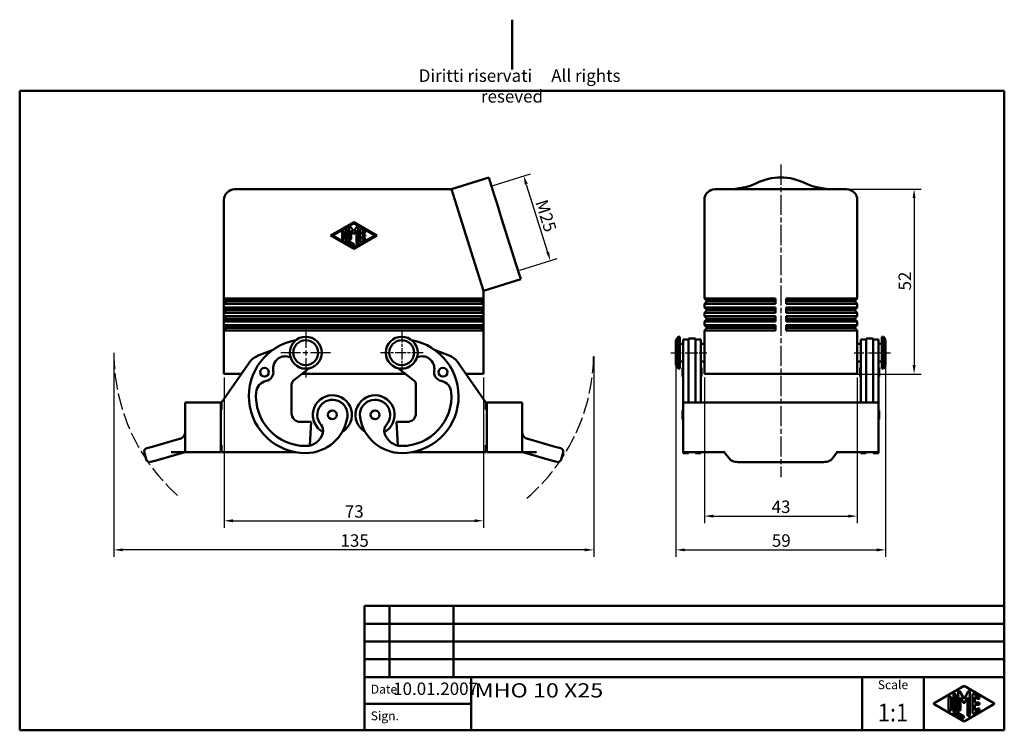
# Model space of a CAD drawing. Extents: x 10 to 287, y 10 to 210.
import ezdxf
from ezdxf.enums import TextEntityAlignment as Align

# ---------------------------------------------------------------- set-up
doc = ezdxf.new("R2010")
doc.units = 0
for name, pattern in [('CHAIN', [0.3543, 0.2362, -0.0295, 0.0591, -0.0295]), ('DASH_DOT', [0.37, 0.24, -0.06, 0.01, -0.06]), ('DASHED_SPACE', [0.2067, 0.1654, -0.0413])]:
    doc.linetypes.add(name, pattern=pattern)
for name, color, linetype, lineweight in [('Bemaßungen(TC_020513_DIN)', 7, 'Continuous', 25), ('Mittellinie(TC_020513_DIN)', 7, 'DASH_DOT', 25), ('Mittelpunktmarkierung(TC_020513_DIN)', 7, 'Continuous', 25), ('Schraffur', 179, 'Continuous', 9), ('Sichtbare Kanten(TC_020513_DIN)', 7, 'Continuous', 50), ('Skizziergeometrie(ISO)', 7, 'Continuous', 50), ('Stich 1-Linien(TC_020513_DIN)', 7, 'DASHED_SPACE', 25), ('Symbole(ISO)', 7, 'Continuous', 25)]:
    doc.layers.add(name, color=color, linetype=linetype, lineweight=lineweight)
doc.styles.add('Aktuell-BSI', font='ARIAL.TTF')
doc.styles.add('Kopie von TC 5 mm', font='ARIAL.TTF', dxfattribs={"width": 1.2})
doc.styles.add('TC 2_5 mm', font='ARIAL.TTF', dxfattribs={"width": 0.9})
doc.styles.add('TC 3_5 mm', font='ARIAL.TTF', dxfattribs={"width": 0.8})
doc.styles.add('TC 5 mm', font='ARIAL.TTF', dxfattribs={"width": 0.9})
doc.dimstyles.new('STANDARD-TC_020513_DIN', dxfattribs={"dimtxt": 3.5, "dimasz": 2.5, "dimexe": 2, "dimexo": 1, "dimgap": 0.8, "dimtad": 1, "dimrnd": 1e-08, "dimzin": 12, "dimtxsty": 'Aktuell-BSI', "dimcen": 0.09, "dimdle": 10, "dimclrd": 7, "dimclre": 7, "dimclrt": 7, "dimadec": 0, "dimazin": 3, "dimtfac": 1, "dimtmove": 0, "dimatfit": 3, "dimfxl": 1, "dimtolj": 1, "dimtzin": 0, "dimlwd": 25, "dimlwe": 25, "dimarcsym": 0})

# ---------------------------------------------------------------- blocks, each defined once
blk = doc.blocks.new('Ränder Ilme Rahmen A4 quer')
at = {"layer": 'Skizziergeometrie(ISO)'}
for p, q in [((148.5, 210), (148.5, 196)), ((10, 10), (10, 190)), ((10, 190), (287, 190)), ((287, 190), (287, 10)), ((10, 10), (287, 10))]:
    blk.add_line(p, q, dxfattribs=at)
at = {"layer": 'Symbole(ISO)', "color": 7, "insert": (148.5, 196), "char_height": 3.5, "attachment_point": 2, "style": 'TC 2_5 mm'}
blk.add_mtext('\\fISOCPEUR|b0|i0;\\H3.5000;    Diritti riservati     All rights reseved', dxfattribs=at)
blk = doc.blocks.new('Schriftfelder Ilme')
at = {"layer": 'Schraffur'}
h = blk.add_hatch(color=7, dxfattribs=at)
edge = h.paths.add_edge_path()
edge.add_arc((184.66, 19.15), 0.333, 0, 180)
edge.add_line((184.32, 19.15), (184.32, 15.85))
edge.add_arc((184.66, 15.85), 0.333, 180, 360)
edge.add_line((184.99, 15.85), (184.99, 19.15))
h = blk.add_hatch(color=7, dxfattribs=at)
edge = h.paths.add_edge_path()
edge.add_line((188.49, 14.02), (186.32, 15.27))
edge.add_line((186.32, 15.27), (186.32, 19.94))
edge.add_arc((185.99, 19.94), 0.333, 0, 180)
edge.add_line((185.66, 19.94), (185.66, 15.27))
edge.add_arc((186.32, 15.27), 0.667, 180, 240.0184)
edge.add_line((185.99, 14.69), (188.16, 13.44))
edge.add_arc((188.32, 13.73), 0.333, 240.0184, 420.0184)
h = blk.add_hatch(color=7, dxfattribs=at)
edge = h.paths.add_edge_path()
edge.add_line((188.66, 18.85), (187.48, 20.89))
edge.add_arc((187.25, 20.75), 0.265, 30, 180)
edge.add_line((186.99, 20.75), (186.99, 15.85))
edge.add_arc((187.32, 15.85), 0.333, 180, 360)
edge.add_line((187.66, 15.85), (187.66, 19.25))
edge.add_line((187.66, 19.25), (188.51, 17.77))
edge.add_arc((188.66, 17.85), 0.167, 210, 330)
edge.add_line((188.8, 17.77), (189.66, 19.25))
edge.add_line((189.66, 19.25), (189.66, 14.29))
edge.add_arc((189.99, 14.29), 0.333, 180, 360)
edge.add_line((190.32, 14.29), (190.32, 20.75))
edge.add_arc((190.06, 20.75), 0.265, 0, 150)
edge.add_line((189.83, 20.89), (188.66, 18.85))
h = blk.add_hatch(color=7, dxfattribs=at)
edge = h.paths.add_edge_path()
edge.add_arc((192.69, 15.85), 0.333, 299.9816, 479.9816)
edge.add_line((192.52, 16.14), (191.66, 15.63))
edge.add_line((191.66, 15.63), (191.66, 17.17))
edge.add_line((191.66, 17.17), (192.69, 17.17))
edge.add_arc((192.69, 17.5), 0.333, 270, 450)
edge.add_line((192.69, 17.83), (191.66, 17.83))
edge.add_line((191.66, 17.83), (191.66, 19.37))
edge.add_line((191.66, 19.37), (192.52, 18.87))
edge.add_arc((192.69, 19.15), 0.333, 240.0184, 420.0184)
edge.add_line((192.86, 19.44), (191.49, 20.23))
edge.add_arc((191.32, 19.94), 0.333, 60.0184, 180)
edge.add_line((190.99, 19.94), (190.99, 15.06))
edge.add_arc((191.32, 15.06), 0.333, 180, 299.9816)
edge.add_line((191.49, 14.77), (192.86, 15.56))
for p, q in [((185.66, 19.94), (185.66, 15.27)), ((186.32, 15.27), (186.32, 19.94)), ((186.99, 20.75), (186.99, 15.85)), ((188.66, 18.85), (187.48, 20.89)), ((189.83, 20.89), (188.66, 18.85)), ((190.32, 14.29), (190.32, 20.75)), ((190.99, 15.06, 10), (190.99, 19.94, 10)), ((191.49, 20.23, 10), (192.86, 19.44, 10)), ((184.32, 15.85, 10), (184.32, 19.15, 10)), ((184.99, 19.15, 10), (184.99, 15.85, 10)), ((187.66, 19.25), (188.51, 17.77)), ((187.66, 15.85), (187.66, 19.25)), ((188.8, 17.77), (189.66, 19.25)), ((189.66, 19.25), (189.66, 14.29)), ((191.66, 19.37, 10), (191.66, 17.83, 10)), ((192.52, 18.87, 10), (191.66, 19.37, 10)), ((191.66, 17.83, 10), (192.69, 17.83, 10)), ((191.66, 17.17, 10), (191.66, 15.63, 10)), ((192.69, 17.17, 10), (191.66, 17.17, 10)), ((185.99, 14.69), (188.16, 13.44)), ((188.49, 14.02), (186.32, 15.27)), ((192.86, 15.56, 10), (191.49, 14.77, 10)), ((191.66, 15.63, 10), (192.52, 16.14, 10))]:
    blk.add_line(p, q)
for centre, radius, start, end in [((184.66, 19.15, 10), 0.333, 0, 180), ((185.99, 19.94), 0.333, 0, 180), ((187.25, 20.75), 0.265, 30, 180), ((190.06, 20.75), 0.265, 0, 150), ((191.32, 19.94, 10), 0.333, 60.0184, 180), ((192.69, 19.15, 10), 0.333, 240.0184, 60.0184), ((188.66, 17.85), 0.167, 210, 330), ((192.69, 17.5, 10), 0.333, 270, 90), ((184.66, 15.85, 10), 0.333, 180, 0), ((186.32, 15.27), 0.667, 180, 240.0184), ((187.32, 15.85), 0.333, 180, 0), ((188.32, 13.73), 0.333, 240.0184, 60.0184), ((189.99, 14.29), 0.333, 180, 0), ((191.32, 15.06, 10), 0.333, 180, 299.9816), ((192.69, 15.85, 10), 0.333, 299.9816, 119.9816)]:
    blk.add_arc(centre, radius, start, end)
at = {"layer": 'Skizziergeometrie(ISO)'}
for p, q in [((19.98, 45), (199.98, 45)), ((19.98, 45), (19.98, 10)), ((26.98, 45), (26.98, 25)), ((44.98, 45), (44.98, 25)), ((19.98, 40), (199.98, 40)), ((19.98, 35), (199.98, 35)), ((19.98, 30), (199.98, 30)), ((19.98, 25), (199.98, 25)), ((49.98, 10), (49.98, 25)), ((159.98, 25), (159.98, 10)), ((177.33, 25), (177.33, 10)), ((180.24, 17.65), (188.66, 22.5)), ((188.66, 22.5), (197.07, 17.65)), ((185.66, 15.27), (185.66, 19.94)), ((186.32, 19.94), (186.32, 15.27)), ((186.99, 15.85), (186.99, 20.75)), ((187.48, 20.89), (188.66, 18.85)), ((189.83, 20.89), (188.66, 18.85)), ((190.32, 14.29), (190.32, 20.75)), ((190.99, 15.06), (190.99, 19.94)), ((191.49, 20.23), (192.86, 19.44)), ((19.98, 17.5), (49.98, 17.5)), ((188.66, 12.5), (180.24, 17.36)), ((184.32, 15.85), (184.32, 19.15)), ((184.99, 19.15), (184.99, 15.85)), ((187.66, 19.25), (187.66, 15.85)), ((188.51, 17.77), (187.66, 19.25)), ((197.07, 17.36), (188.66, 12.5)), ((189.66, 19.25), (188.8, 17.77)), ((189.66, 14.29), (189.66, 19.25)), ((191.66, 19.37), (191.66, 17.83)), ((192.52, 18.87), (191.66, 19.37)), ((191.66, 17.83), (192.69, 17.83)), ((191.66, 17.17), (191.66, 15.63)), ((192.69, 17.17), (191.66, 17.17)), ((188.16, 13.44), (185.99, 14.69)), ((186.32, 15.27), (188.49, 14.02)), ((192.86, 15.56), (191.49, 14.77)), ((191.66, 15.63), (192.52, 16.14))]:
    blk.add_line(p, q, dxfattribs=at)
for centre, radius, start, end in [((184.66, 19.15), 0.333, 0, 180), ((185.99, 19.94), 0.333, 0, 180), ((187.25, 20.75), 0.265, 30, 180), ((190.06, 20.75), 0.265, 0, 150), ((191.32, 19.94), 0.333, 60.0184, 180), ((192.69, 19.15), 0.333, 240.0184, 60.0184), ((180.32, 17.5), 0.167, 119.9816, 240.0184), ((188.66, 17.85), 0.167, 210, 330), ((192.69, 17.5), 0.333, 270, 90), ((196.99, 17.5), 0.167, 299.9816, 60.0184), ((184.66, 15.85), 0.333, 180, 0), ((186.32, 15.27), 0.667, 180, 240.0184), ((187.32, 15.85), 0.333, 180, 0), ((188.32, 13.73), 0.333, 240.0184, 60.0184), ((189.99, 14.29), 0.333, 180, 0), ((191.32, 15.06), 0.333, 180, 299.9816), ((192.69, 15.85), 0.333, 299.9816, 119.9816)]:
    blk.add_arc(centre, radius, start, end, dxfattribs=at)
at = {"layer": 'Symbole(ISO)', "color": 7}
for s, insert, char_height, width, attachment_point, style in [(' Date', (20.98, 21.25), 2.5, 8.9975, 4, 'TC 2_5 mm'), ('10.01.2007', (39.98, 21.25), 3.5, 20.9533, 5, 'TC 3_5 mm'), ('Scale', (168.66, 22.5), 2.5, 17.3406, 5, 'TC 2_5 mm'), (' Sign.', (20.98, 13.75), 2.5, 8.971, 4, 'TC 2_5 mm')]:
    blk.add_mtext(s, dxfattribs=dict(at, insert=insert, char_height=char_height, width=width, attachment_point=attachment_point, style=style))
at = {"layer": 'Symbole(ISO)', "color": 7, "style": 'Kopie von TC 5 mm', "width": 1.2}
blk.add_attdef('BAUTEILNUMMER', text='', height=4, dxfattribs=at).set_placement((50.98, 21.25), align=Align.MIDDLE_LEFT)
at = {"layer": 'Symbole(ISO)', "color": 7, "style": 'TC 5 mm', "width": 0.9}
blk.add_attdef('FirstViewScale', text='', height=5, dxfattribs=at).set_placement((168.66, 15), align=Align.MIDDLE_CENTER)
blk = doc.blocks.new('*D11')
at = {"layer": 'Bemaßungen(TC_020513_DIN)', "color": 7, "linetype": 'Continuous', "lineweight": 25}
for p, q in [((143.2, 163.35), (153.69, 166.65)), ((152.53, 163.66), (158.53, 144.58)), ((150.7, 139.5), (161.19, 142.8))]:
    blk.add_line(p, q, dxfattribs=at)
at = {"layer": 'Bemaßungen(TC_020513_DIN)', "color": 7, "linetype": 'Continuous'}
for points in [[(152.93, 163.79), (152.13, 163.54), (151.78, 166.05)], [(158.93, 144.71), (158.13, 144.46), (159.28, 142.2)]]:
    blk.add_solid(points, dxfattribs=at)
at = {"layer": 'Defpoints', "color": 0, "linetype": 'Continuous'}
for p in [(142.24, 163.05), (159.28, 142.2), (149.74, 139.2)]:
    blk.add_point(p, dxfattribs=at)
at = {"layer": 'Bemaßungen(TC_020513_DIN)', "color": 7, "linetype": 'Continuous', "lineweight": 25, "insert": (158.36, 159.71), "char_height": 3.5, "attachment_point": 1, "rotation": 287.4576, "style": 'Aktuell-BSI'}
blk.add_mtext('\\A1;M25', dxfattribs=at)
blk = doc.blocks.new('*D12')
at = {"layer": 'Bemaßungen(TC_020513_DIN)', "color": 7, "linetype": 'Continuous', "lineweight": 25}
for p, q in [((240.62, 162.28), (263.62, 162.28)), ((261.62, 159.78), (261.62, 112.78)), ((240.62, 110.28), (263.62, 110.28))]:
    blk.add_line(p, q, dxfattribs=at)
at = {"layer": 'Bemaßungen(TC_020513_DIN)', "color": 7, "linetype": 'Continuous'}
for points in [[(261.2, 159.78), (262.04, 159.78), (261.62, 162.28)], [(261.2, 112.78), (262.04, 112.78), (261.62, 110.28)]]:
    blk.add_solid(points, dxfattribs=at)
at = {"layer": 'Defpoints', "color": 0, "linetype": 'Continuous'}
for p in [(239.62, 162.28), (239.62, 110.28), (261.62, 110.28)]:
    blk.add_point(p, dxfattribs=at)
at = {"layer": 'Bemaßungen(TC_020513_DIN)', "color": 7, "linetype": 'Continuous', "lineweight": 25, "insert": (257.25, 133.79), "char_height": 3.5, "attachment_point": 1, "rotation": 90, "style": 'Aktuell-BSI'}
blk.add_mtext('\\A1;52', dxfattribs=at)
blk = doc.blocks.new('*D13')
at = {"layer": 'Bemaßungen(TC_020513_DIN)', "color": 7, "linetype": 'Continuous', "lineweight": 25}
for p, q in [((202.62, 109.28), (202.62, 68.28)), ((245.62, 109.28), (245.62, 68.28)), ((205.12, 70.28), (243.12, 70.28))]:
    blk.add_line(p, q, dxfattribs=at)
at = {"layer": 'Bemaßungen(TC_020513_DIN)', "color": 7, "linetype": 'Continuous'}
for points in [[(205.12, 70.7), (205.12, 69.87), (202.62, 70.28)], [(243.12, 70.7), (243.12, 69.87), (245.62, 70.28)]]:
    blk.add_solid(points, dxfattribs=at)
at = {"layer": 'Defpoints', "color": 0, "linetype": 'Continuous'}
for p in [(202.62, 110.28), (245.62, 110.28), (245.62, 70.28)]:
    blk.add_point(p, dxfattribs=at)
at = {"layer": 'Bemaßungen(TC_020513_DIN)', "color": 7, "linetype": 'Continuous', "lineweight": 25, "insert": (221.54, 74.66), "char_height": 3.5, "attachment_point": 1, "style": 'Aktuell-BSI'}
blk.add_mtext('\\A1;43', dxfattribs=at)
blk = doc.blocks.new('*D14')
at = {"layer": 'Bemaßungen(TC_020513_DIN)', "color": 7, "linetype": 'Continuous', "lineweight": 25}
for p, q in [((194.62, 115.28), (194.62, 58.78)), ((253.62, 115.28), (253.62, 58.78)), ((197.12, 60.78), (251.12, 60.78))]:
    blk.add_line(p, q, dxfattribs=at)
at = {"layer": 'Bemaßungen(TC_020513_DIN)', "color": 7, "linetype": 'Continuous'}
for points in [[(197.12, 61.2), (197.12, 60.37), (194.62, 60.78)], [(251.12, 61.2), (251.12, 60.37), (253.62, 60.78)]]:
    blk.add_solid(points, dxfattribs=at)
at = {"layer": 'Defpoints', "color": 0, "linetype": 'Continuous'}
for p in [(194.62, 116.28), (253.62, 116.28), (253.62, 60.78)]:
    blk.add_point(p, dxfattribs=at)
at = {"layer": 'Bemaßungen(TC_020513_DIN)', "color": 7, "linetype": 'Continuous', "lineweight": 25, "insert": (221.61, 65.16), "char_height": 3.5, "attachment_point": 1, "style": 'Aktuell-BSI'}
blk.add_mtext('\\A1;59', dxfattribs=at)
blk = doc.blocks.new('*D15')
at = {"layer": 'Bemaßungen(TC_020513_DIN)', "color": 7, "linetype": 'Continuous', "lineweight": 25}
for p, q in [((67.48, 109.28), (67.48, 66.97)), ((140.48, 109.28), (140.48, 66.97)), ((69.98, 68.97), (137.98, 68.97))]:
    blk.add_line(p, q, dxfattribs=at)
at = {"layer": 'Bemaßungen(TC_020513_DIN)', "color": 7, "linetype": 'Continuous'}
for points in [[(69.98, 69.39), (69.98, 68.56), (67.48, 68.97)], [(137.98, 69.39), (137.98, 68.56), (140.48, 68.97)]]:
    blk.add_solid(points, dxfattribs=at)
at = {"layer": 'Defpoints', "color": 0, "linetype": 'Continuous'}
for p in [(67.48, 110.28), (140.48, 110.28), (140.48, 68.97)]:
    blk.add_point(p, dxfattribs=at)
at = {"layer": 'Bemaßungen(TC_020513_DIN)', "color": 7, "linetype": 'Continuous', "lineweight": 25, "insert": (101.48, 73.35), "char_height": 3.5, "attachment_point": 1, "style": 'Aktuell-BSI'}
blk.add_mtext('\\A1;73', dxfattribs=at)
blk = doc.blocks.new('*D16')
at = {"layer": 'Bemaßungen(TC_020513_DIN)', "color": 7, "linetype": 'Continuous', "lineweight": 25}
for p, q in [((36.48, 115.28), (36.48, 58.78)), ((171.48, 115.28), (171.48, 58.78)), ((168.98, 60.78), (38.98, 60.78))]:
    blk.add_line(p, q, dxfattribs=at)
at = {"layer": 'Bemaßungen(TC_020513_DIN)', "color": 7, "linetype": 'Continuous'}
for points in [[(38.98, 61.2), (38.98, 60.37), (36.48, 60.78)], [(168.98, 61.2), (168.98, 60.37), (171.48, 60.78)]]:
    blk.add_solid(points, dxfattribs=at)
at = {"layer": 'Defpoints', "color": 0, "linetype": 'Continuous'}
for p in [(36.48, 116.28), (171.48, 116.28), (36.48, 60.78)]:
    blk.add_point(p, dxfattribs=at)
at = {"layer": 'Bemaßungen(TC_020513_DIN)', "color": 7, "linetype": 'Continuous', "lineweight": 25, "insert": (100.26, 65.16), "char_height": 3.5, "attachment_point": 1, "style": 'Aktuell-BSI'}
blk.add_mtext('\\A1;135', dxfattribs=at)

msp = doc.modelspace()

# ---------------------------------------------------------------- linework, layer by layer
at = {"layer": 'Mittellinie(TC_020513_DIN)', "linetype": 'CHAIN', "ltscale": 23.990969}
msp.add_line((224.12, 169.233), (224.12, 81.238), dxfattribs=at)
at = {"layer": 'Mittellinie(TC_020513_DIN)', "linetype": 'CHAIN', "ltscale": 11.165851}
msp.add_line((193.22, 116.283), (203.268, 116.283), dxfattribs=at)
at = {"layer": 'Mittellinie(TC_020513_DIN)', "linetype": 'CHAIN', "ltscale": 11.3631}
msp.add_line((244.794, 116.283), (255.02, 116.283), dxfattribs=at)
at = {"layer": 'Mittelpunktmarkierung(TC_020513_DIN)', "linetype": 'CHAIN', "ltscale": 23.990969}
for p, q in [((90.476, 123.283), (90.476, 109.283)), ((97.476, 116.283), (83.476, 116.283))]:
    msp.add_line(p, q, dxfattribs=at)
at = {"layer": 'Mittelpunktmarkierung(TC_020513_DIN)', "linetype": 'CHAIN', "ltscale": 13.334389}
for p, q in [((117.476, 122.283), (117.476, 110.283)), ((123.476, 116.283), (111.476, 116.283))]:
    msp.add_line(p, q, dxfattribs=at)
at = {"layer": 'Sichtbare Kanten(TC_020513_DIN)'}
for p, q in [((131.476, 162.283), (141.969, 165.583)), ((143.494, 160.733), (141.969, 165.583)), ((70.476, 162.283), (73.476, 162.283)), ((131.476, 162.283), (73.476, 162.283)), ((131.476, 162.283), (132.419, 159.283)), ((144.308, 158.145), (143.494, 160.733)), ((205.62, 162.283), (208.62, 162.283)), ((239.62, 162.283), (208.62, 162.283)), ((239.62, 162.283), (242.62, 162.283)), ((67.476, 159.283), (67.476, 131.533)), ((132.419, 159.283), (134.476, 152.744)), ((145.585, 154.085), (144.308, 158.145)), ((202.62, 159.283), (202.62, 131.533)), ((245.62, 131.533), (245.62, 159.283)), ((97.475, 149.283), (103.976, 153.032)), ((103.976, 152.743), (97.976, 149.283)), ((103.976, 153.032), (110.476, 149.283)), ((109.976, 149.283), (103.976, 152.743)), ((134.476, 152.744), (137.591, 142.838)), ((149.608, 141.294), (145.585, 154.085)), ((100.726, 148.293), (100.726, 150.273)), ((101.226, 150.273), (101.226, 148.293)), ((101.726, 147.727), (101.726, 150.84)), ((102.226, 150.84), (102.226, 147.871)), ((102.726, 148.293), (102.726, 151.416)), ((103.176, 151.566), (103.976, 150.495)), ((103.226, 150.663), (103.226, 148.293)), ((103.976, 149.659), (103.226, 150.663)), ((103.976, 150.495), (104.775, 151.566)), ((104.726, 150.663), (103.976, 149.659)), ((104.726, 147.15), (104.726, 150.663)), ((105.226, 151.416), (105.226, 147.15)), ((105.726, 147.727), (105.726, 150.84)), ((106.101, 151.056), (107.101, 150.479)), ((106.226, 150.407), (106.226, 149.533)), ((106.851, 150.046), (106.226, 150.407)), ((103.976, 145.535), (97.475, 149.283)), ((97.976, 149.283), (103.976, 145.823)), ((103.851, 146.357), (101.851, 147.51)), ((102.226, 147.871), (104.101, 146.79)), ((110.476, 149.283), (103.976, 145.535)), ((103.976, 145.823), (109.976, 149.283)), ((107.101, 148.087), (106.101, 147.51)), ((106.226, 149.533), (106.976, 149.533)), ((106.226, 149.033), (106.226, 148.16)), ((106.976, 149.033), (106.226, 149.033)), ((106.226, 148.16), (106.851, 148.52)), ((137.591, 142.838), (140.476, 133.665)), ((150.969, 136.965), (149.608, 141.294)), ((150.969, 136.965), (140.476, 133.665)), ((140.476, 131.533), (140.476, 133.665)), ((67.476, 131.533), (73.476, 131.533)), ((67.476, 131.533), (67.476, 130.033)), ((67.476, 131.533), (68.176, 130.833)), ((67.476, 130.033), (68.176, 130.733)), ((73.476, 130.833), (68.176, 130.833)), ((68.176, 130.733), (68.176, 130.833)), ((68.176, 130.733), (73.476, 130.733)), ((134.476, 131.533), (73.476, 131.533)), ((73.476, 130.833), (134.476, 130.833)), ((134.476, 130.733), (73.476, 130.733)), ((134.476, 131.533), (140.476, 131.533)), ((139.776, 130.833), (134.476, 130.833)), ((134.476, 130.733), (139.776, 130.733)), ((139.776, 130.833), (140.476, 131.533)), ((139.776, 130.733), (139.776, 130.833)), ((140.476, 130.033), (139.776, 130.733)), ((140.476, 130.033), (140.476, 131.533)), ((203.32, 130.833), (202.62, 131.533)), ((202.62, 131.533), (208.62, 131.533)), ((203.32, 130.733), (202.62, 130.033)), ((203.32, 130.833), (208.62, 130.833)), ((203.32, 130.733), (203.32, 130.833)), ((208.62, 130.733), (203.32, 130.733)), ((222.62, 131.533), (208.62, 131.533)), ((222.62, 130.833), (208.62, 130.833)), ((208.62, 130.733), (222.62, 130.733)), ((222.62, 130.033), (222.62, 131.533)), ((225.62, 131.533), (225.62, 130.033)), ((239.62, 131.533), (225.62, 131.533)), ((225.62, 130.833), (239.62, 130.833)), ((239.62, 130.733), (225.62, 130.733)), ((239.62, 131.533), (245.62, 131.533)), ((244.92, 130.833), (239.62, 130.833)), ((239.62, 130.733), (244.92, 130.733)), ((245.62, 131.533), (244.92, 130.833)), ((244.92, 130.733), (244.92, 130.833)), ((245.62, 130.033), (244.92, 130.733)), ((67.476, 130.033), (67.476, 129.033)), ((73.476, 130.033), (67.476, 130.033)), ((67.476, 129.033), (73.476, 129.033)), ((67.476, 129.033), (67.476, 127.533)), ((67.476, 129.033), (68.176, 128.333)), ((67.476, 127.533), (68.176, 128.233)), ((67.476, 127.533), (67.476, 126.533)), ((73.476, 127.533), (67.476, 127.533)), ((73.476, 128.333), (68.176, 128.333)), ((68.176, 128.233), (68.176, 128.333)), ((68.176, 128.233), (73.476, 128.233)), ((73.476, 130.033), (134.476, 130.033)), ((134.476, 129.033), (73.476, 129.033)), ((73.476, 128.333), (134.476, 128.333)), ((134.476, 128.233), (73.476, 128.233)), ((73.476, 127.533), (134.476, 127.533)), ((140.476, 130.033), (134.476, 130.033)), ((134.476, 129.033), (140.476, 129.033)), ((139.776, 128.333), (134.476, 128.333)), ((134.476, 128.233), (139.776, 128.233)), ((140.476, 127.533), (134.476, 127.533)), ((139.776, 128.333), (140.476, 129.033)), ((139.776, 128.233), (139.776, 128.333)), ((140.476, 127.533), (139.776, 128.233)), ((140.476, 129.033), (140.476, 130.033)), ((140.476, 127.533), (140.476, 129.033)), ((140.476, 126.533), (140.476, 127.533)), ((208.62, 130.033), (202.62, 130.033)), ((202.62, 130.033), (202.62, 129.033)), ((203.32, 128.333), (202.62, 129.033)), ((202.62, 129.033), (208.62, 129.033)), ((203.32, 128.233), (202.62, 127.533)), ((208.62, 127.533), (202.62, 127.533)), ((202.62, 127.533), (202.62, 126.533)), ((203.32, 128.333), (208.62, 128.333)), ((203.32, 128.233), (203.32, 128.333)), ((208.62, 128.233), (203.32, 128.233)), ((208.62, 130.033), (222.62, 130.033)), ((222.62, 129.033), (208.62, 129.033)), ((222.62, 128.333), (208.62, 128.333)), ((208.62, 128.233), (222.62, 128.233)), ((208.62, 127.533), (222.62, 127.533)), ((222.62, 127.533), (222.62, 129.033)), ((225.62, 130.033), (239.62, 130.033)), ((225.62, 129.033), (225.62, 127.533)), ((239.62, 129.033), (225.62, 129.033)), ((225.62, 128.333), (239.62, 128.333)), ((239.62, 128.233), (225.62, 128.233)), ((225.62, 127.533), (239.62, 127.533)), ((245.62, 130.033), (239.62, 130.033)), ((239.62, 129.033), (245.62, 129.033)), ((244.92, 128.333), (239.62, 128.333)), ((239.62, 128.233), (244.92, 128.233)), ((245.62, 127.533), (239.62, 127.533)), ((245.62, 129.033), (244.92, 128.333)), ((244.92, 128.233), (244.92, 128.333)), ((245.62, 127.533), (244.92, 128.233)), ((245.62, 129.033), (245.62, 130.033)), ((245.62, 126.533), (245.62, 127.533)), ((67.476, 126.533), (73.476, 126.533)), ((67.476, 126.533), (67.476, 125.033)), ((67.476, 126.533), (68.176, 125.833)), ((67.476, 125.033), (68.176, 125.733)), ((67.476, 125.033), (67.476, 124.033)), ((73.476, 125.033), (67.476, 125.033)), ((73.476, 125.833), (68.176, 125.833)), ((68.176, 125.733), (68.176, 125.833)), ((68.176, 125.733), (73.476, 125.733)), ((134.476, 126.533), (73.476, 126.533)), ((73.476, 125.833), (134.476, 125.833)), ((134.476, 125.733), (73.476, 125.733)), ((73.476, 125.033), (134.476, 125.033)), ((134.476, 126.533), (140.476, 126.533)), ((139.776, 125.833), (134.476, 125.833)), ((134.476, 125.733), (139.776, 125.733)), ((140.476, 125.033), (134.476, 125.033)), ((139.776, 125.833), (140.476, 126.533)), ((139.776, 125.733), (139.776, 125.833)), ((140.476, 125.033), (139.776, 125.733)), ((140.476, 125.033), (140.476, 126.533)), ((140.476, 124.033), (140.476, 125.033)), ((203.32, 125.833), (202.62, 126.533)), ((202.62, 126.533), (208.62, 126.533)), ((203.32, 125.733), (202.62, 125.033)), ((208.62, 125.033), (202.62, 125.033)), ((202.62, 125.033), (202.62, 124.033)), ((203.32, 125.833), (208.62, 125.833)), ((203.32, 125.733), (203.32, 125.833)), ((208.62, 125.733), (203.32, 125.733)), ((222.62, 126.533), (208.62, 126.533)), ((222.62, 125.833), (208.62, 125.833)), ((208.62, 125.733), (222.62, 125.733)), ((208.62, 125.033), (222.62, 125.033)), ((222.62, 125.033), (222.62, 126.533)), ((225.62, 126.533), (225.62, 125.033)), ((239.62, 126.533), (225.62, 126.533)), ((225.62, 125.833), (239.62, 125.833)), ((239.62, 125.733), (225.62, 125.733)), ((225.62, 125.033), (239.62, 125.033)), ((239.62, 126.533), (245.62, 126.533)), ((244.92, 125.833), (239.62, 125.833)), ((239.62, 125.733), (244.92, 125.733)), ((245.62, 125.033), (239.62, 125.033)), ((245.62, 126.533), (244.92, 125.833)), ((244.92, 125.733), (244.92, 125.833)), ((245.62, 125.033), (244.92, 125.733)), ((245.62, 124.033), (245.62, 125.033)), ((67.476, 124.033), (73.476, 124.033)), ((67.476, 124.033), (67.476, 122.533)), ((67.476, 124.033), (68.176, 123.333)), ((67.476, 122.533), (68.176, 123.233)), ((67.476, 122.533), (67.476, 110.283)), ((73.476, 122.533), (67.476, 122.533)), ((73.476, 123.333), (68.176, 123.333)), ((68.176, 123.233), (68.176, 123.333)), ((68.176, 123.233), (73.476, 123.233)), ((134.476, 124.033), (73.476, 124.033)), ((73.476, 123.333), (134.476, 123.333)), ((134.476, 123.233), (73.476, 123.233)), ((73.476, 122.533), (134.476, 122.533)), ((134.476, 124.033), (140.476, 124.033)), ((139.776, 123.333), (134.476, 123.333)), ((134.476, 123.233), (139.776, 123.233)), ((140.476, 122.533), (134.476, 122.533)), ((139.776, 123.333), (140.476, 124.033)), ((139.776, 123.233), (139.776, 123.333)), ((140.476, 122.533), (139.776, 123.233)), ((140.476, 122.533), (140.476, 124.033)), ((140.476, 110.283), (140.476, 122.533)), ((203.32, 123.333), (202.62, 124.033)), ((202.62, 124.033), (208.62, 124.033)), ((202.62, 122.533), (203.32, 123.233)), ((208.62, 122.533), (202.62, 122.533)), ((202.62, 122.533), (202.62, 110.283)), ((203.32, 123.333), (208.62, 123.333)), ((203.32, 123.233), (203.32, 123.333)), ((208.62, 123.233), (203.32, 123.233)), ((222.62, 124.033), (208.62, 124.033)), ((222.62, 123.333), (208.62, 123.333)), ((208.62, 123.233), (222.62, 123.233)), ((208.62, 122.533), (222.62, 122.533)), ((222.62, 122.533), (222.62, 124.033)), ((225.62, 124.033), (225.62, 122.533)), ((239.62, 124.033), (225.62, 124.033)), ((225.62, 123.333), (239.62, 123.333)), ((239.62, 123.233), (225.62, 123.233)), ((225.62, 122.533), (239.62, 122.533)), ((239.62, 124.033), (245.62, 124.033)), ((244.92, 123.333), (239.62, 123.333)), ((239.62, 123.233), (244.92, 123.233)), ((245.62, 122.533), (239.62, 122.533)), ((245.62, 124.033), (244.92, 123.333)), ((244.92, 123.233), (244.92, 123.333)), ((245.62, 122.533), (244.92, 123.233)), ((245.62, 110.283), (245.62, 122.533)), ((194.62, 119.783), (195.22, 120.783)), ((194.62, 112.783), (194.62, 119.783)), ((195.22, 111.783), (195.22, 120.783)), ((195.22, 120.783), (195.72, 120.783)), ((195.72, 111.783), (195.72, 120.783)), ((198.12, 120.033), (196.62, 120.033)), ((196.62, 120.033), (196.62, 102.283)), ((198.12, 120.283), (198.12, 120.02)), ((200.12, 120.283), (198.12, 120.283)), ((198.12, 119.953), (198.12, 120.02)), ((198.12, 116.97), (198.12, 119.953)), ((200.12, 120.02), (200.12, 120.283)), ((201.62, 120.033), (200.12, 120.033)), ((200.12, 120.02), (200.12, 119.953)), ((200.12, 119.953), (200.12, 116.97)), ((201.62, 120.033), (201.62, 102.283)), ((246.62, 120.033), (248.12, 120.033)), ((246.62, 120.033), (246.62, 102.283)), ((248.12, 120.02), (248.12, 120.283)), ((250.12, 120.283), (248.12, 120.283)), ((248.12, 120.02), (248.12, 119.953)), ((248.12, 119.953), (248.12, 116.97)), ((250.12, 120.283), (250.12, 120.02)), ((250.12, 120.033), (251.62, 120.033)), ((250.12, 119.953), (250.12, 120.02)), ((250.12, 116.97), (250.12, 119.953)), ((251.62, 120.033), (251.62, 102.283)), ((252.52, 111.783), (252.52, 120.783)), ((252.52, 120.783), (253.02, 120.783)), ((253.02, 111.783), (253.02, 120.783)), ((253.62, 119.783), (253.02, 120.783)), ((253.62, 112.783), (253.62, 119.783)), ((77.092, 115.454), (81.06, 116.97)), ((130.859, 115.454), (126.891, 116.97)), ((195.72, 118.783), (196.62, 118.783)), ((198.12, 115.454), (198.12, 116.97)), ((200.12, 116.97), (200.12, 115.454)), ((201.62, 118.783), (202.62, 118.783)), ((245.62, 118.783), (246.62, 118.783)), ((248.12, 116.97), (248.12, 115.454)), ((250.12, 115.454), (250.12, 116.97)), ((251.62, 118.783), (252.52, 118.783)), ((66.776, 102.283), (74.787, 113.662)), ((141.176, 102.283), (133.164, 113.662)), ((195.72, 113.783), (196.62, 113.783)), ((198.12, 115.454), (198.12, 113.662)), ((198.12, 102.283), (198.12, 113.662)), ((200.12, 113.662), (200.12, 115.454)), ((200.12, 113.662), (200.12, 102.283)), ((201.62, 113.783), (202.62, 113.783)), ((245.62, 113.783), (246.62, 113.783)), ((248.12, 113.662), (248.12, 115.454)), ((248.12, 113.662), (248.12, 102.283)), ((250.12, 115.454), (250.12, 113.662)), ((250.12, 102.283), (250.12, 113.662)), ((251.62, 113.783), (252.52, 113.783)), ((91.345, 111.868), (87.044, 108.459)), ((116.606, 111.868), (120.907, 108.459)), ((194.62, 112.783), (195.22, 111.783)), ((195.22, 111.783), (195.72, 111.783)), ((196.42, 111.833), (196.42, 109.733)), ((201.82, 111.833), (201.82, 109.733)), ((246.42, 111.833), (246.42, 109.733)), ((251.82, 111.833), (251.82, 109.733)), ((252.52, 111.783), (253.02, 111.783)), ((253.62, 112.783), (253.02, 111.783)), ((72.409, 110.283), (67.476, 110.283)), ((118.606, 110.283), (89.346, 110.283)), ((140.476, 110.283), (135.543, 110.283)), ((208.62, 110.283), (202.62, 110.283)), ((239.62, 110.283), (208.62, 110.283)), ((245.62, 110.283), (239.62, 110.283)), ((86.476, 107.283), (86.476, 99.283)), ((121.476, 107.283), (121.476, 99.283)), ((56.576, 88.283), (56.576, 102.283)), ((56.576, 102.283), (66.576, 102.283)), ((66.576, 102.283), (66.576, 88.283)), ((66.576, 100.283), (66.776, 100.283)), ((66.776, 100.283), (66.776, 102.283)), ((141.176, 100.283), (141.176, 102.283)), ((141.376, 100.283), (141.176, 100.283)), ((151.376, 102.283), (141.376, 102.283)), ((141.376, 102.283), (141.376, 88.283)), ((151.376, 88.283), (151.376, 102.283)), ((196.42, 99.833), (196.42, 97.733)), ((196.62, 102.283), (251.62, 102.283)), ((196.62, 88.283), (196.62, 102.283)), ((251.62, 88.283), (251.62, 102.283)), ((251.82, 99.833), (251.82, 97.733)), ((88.976, 96.783), (91.976, 96.783)), ((91.976, 96.783), (91.586, 90.158)), ((118.976, 96.783), (115.976, 96.783)), ((115.976, 96.783), (116.365, 90.158)), ((54.957, 92.019), (47.27, 89.815)), ((55.127, 92.068), (54.957, 92.019)), ((152.995, 92.019), (152.824, 92.068)), ((160.681, 89.815), (152.995, 92.019)), ((45.752, 89.38), (47.27, 89.815)), ((66.776, 90.283), (66.576, 90.283)), ((66.776, 88.283), (66.776, 90.283)), ((141.176, 90.283), (141.376, 90.283)), ((141.176, 88.283), (141.176, 90.283)), ((160.681, 89.815), (162.199, 89.38)), ((45.067, 88.143), (45.618, 86.22)), ((48.373, 85.97), (46.855, 85.535)), ((48.373, 85.97), (55.508, 88.016)), ((55.014, 88.283), (52.593, 88.283)), ((56.576, 88.283), (55.014, 88.283)), ((55.508, 88.016), (56.44, 88.283)), ((66.576, 88.283), (56.576, 88.283)), ((87.658, 88.283), (66.776, 88.283)), ((120.293, 88.283), (141.176, 88.283)), ((141.376, 88.283), (151.376, 88.283)), ((152.938, 88.283), (151.376, 88.283)), ((151.511, 88.283), (152.443, 88.016)), ((152.443, 88.016), (159.579, 85.97)), ((155.358, 88.283), (152.938, 88.283)), ((161.097, 85.535), (159.579, 85.97)), ((162.333, 86.22), (162.885, 88.143)), ((206.019, 88.283), (196.62, 88.283)), ((196.62, 88.283), (196.62, 88.033)), ((198.12, 88.033), (196.62, 88.033)), ((198.12, 88.033), (198.12, 88.283)), ((200.12, 88.283), (200.12, 88.033)), ((201.62, 88.033), (200.12, 88.033)), ((201.62, 88.283), (201.62, 88.033)), ((207.97, 88.283), (206.019, 88.283)), ((208.513, 88.283), (207.97, 88.283)), ((209.76, 86.315), (208.219, 88.283)), ((240.021, 88.283), (238.48, 86.315)), ((240.27, 88.283), (239.727, 88.283)), ((242.221, 88.283), (240.27, 88.283)), ((251.62, 88.283), (242.221, 88.283)), ((246.62, 88.283), (246.62, 88.033)), ((246.62, 88.033), (248.12, 88.033)), ((248.12, 88.283), (248.12, 88.033)), ((250.12, 88.033), (250.12, 88.283)), ((250.12, 88.033), (251.62, 88.033)), ((251.62, 88.283), (251.62, 88.033)), ((212.506, 85.496), (235.734, 85.496))]:
    msp.add_line(p, q, dxfattribs=at)
at = {"layer": 'Sichtbare Kanten(TC_020513_DIN)', "flags": 128}
for points in [[(209.013, 162.283), (210.194, 162.312), (211.338, 162.399), (212.443, 162.54), (213.505, 162.734), (214.521, 162.979), (215.487, 163.273), (216.401, 163.614), (217.259, 163.999)], [(230.981, 163.999), (231.839, 163.614), (232.753, 163.273), (233.719, 162.979), (234.735, 162.734), (235.797, 162.54), (236.902, 162.399), (238.046, 162.312), (239.227, 162.283)], [(212.506, 85.496), (212.083, 85.507), (211.672, 85.539), (211.282, 85.593), (210.921, 85.668), (210.591, 85.766), (210.288, 85.895), (210.007, 86.071), (209.877, 86.183), (209.76, 86.315)], [(238.48, 86.315), (238.362, 86.183), (238.233, 86.071), (237.954, 85.895), (237.652, 85.767), (237.32, 85.668), (236.959, 85.593), (236.569, 85.539), (236.156, 85.507), (235.734, 85.496)]]:
    msp.add_lwpolyline(points, dxfattribs=at)
at = {"layer": 'Sichtbare Kanten(TC_020513_DIN)'}
for centre, radius in [((90.476, 116.283), 4.5), ((90.476, 116.283), 3.5), ((117.476, 116.283), 4.5), ((117.476, 116.283), 3.5), ((78.876, 110.783), 1.25), ((129.076, 110.783), 1.25), ((97.976, 98.783), 1.25), ((109.976, 98.783), 1.25)]:
    msp.add_circle(centre, radius, dxfattribs=at)
for centre, radius, start, end in [((70.476, 159.283), 3, 90, 180), ((205.62, 159.283), 3, 90, 180), ((242.62, 159.283), 3, 0, 90), ((100.976, 150.273), 0.25, 0, 180), ((101.976, 150.84), 0.25, 0, 180), ((102.976, 151.416), 0.25, 36.7434, 180), ((104.976, 151.416), 0.25, 0, 143.2566), ((105.976, 150.84), 0.25, 60.02938, 180), ((106.976, 150.263), 0.25, 240.02938, 60.02938), ((100.976, 148.293), 0.25, 180, 0), ((101.976, 147.727), 0.25, 180, 240.02938), ((102.976, 148.293), 0.25, 180, 0), ((104.976, 147.15), 0.25, 180, 0), ((105.976, 147.727), 0.25, 180, 299.97062), ((106.976, 148.304), 0.25, 299.97062, 119.97062), ((106.976, 149.283), 0.25, 270, 90), ((103.976, 146.574), 0.25, 240.02938, 60.02938), ((90.476, 104.033), 16, 100.19354, 270), ((117.476, 104.033), 16, 270, 79.80646), ((78.876, 110.783), 5, 110.89984, 144.85031), ((84.791, 111.783), 3.5, 66.95504, 189.59407), ((123.16, 111.783), 3.5, 350.40593, 113.04496), ((129.076, 110.783), 5, 35.14969, 69.10016), ((78.875, 110.783), 2.5, 280.91038, 9.59407), ((129.076, 110.783), 2.5, 170.40593, 259.08962), ((196.62, 111.833), 0.2, 90, 180), ((201.62, 111.833), 0.2, 0, 90), ((246.62, 111.833), 0.2, 90, 180), ((251.62, 111.833), 0.2, 0, 90), ((80.011, 104.892), 3.5, 100.91038, 175.31041), ((87.976, 107.283), 1.5, 128.40282, 180), ((119.976, 107.283), 1.5, 0, 51.59718), ((127.941, 104.892), 3.5, 4.68959, 79.08962), ((196.62, 109.733), 0.2, 180, 270), ((201.62, 109.733), 0.2, 270, 0), ((246.62, 109.733), 0.2, 180, 270), ((251.62, 109.733), 0.2, 270, 0), ((90.476, 104.033), 14, 175.31041, 270), ((97.976, 98.783), 5.5, 300.62112, 241.47256), ((97.976, 98.783), 4.25, 351.82877, 221.00474), ((109.976, 98.783), 5.5, 298.52744, 239.37888), ((109.976, 98.783), 4.25, 318.99526, 188.17123), ((117.476, 104.033), 14, 270, 4.68959), ((196.62, 99.833), 0.2, 90, 180), ((251.62, 99.833), 0.2, 0, 90), ((88.976, 99.283), 2.5, 180, 270), ((90.476, 99.86), 11.827, 270, 351.82877), ((117.476, 99.86), 11.827, 188.17123, 270), ((118.976, 99.283), 2.5, 270, 0), ((196.62, 97.733), 0.2, 180, 270), ((251.62, 97.733), 0.2, 270, 0), ((92.882, 94.354), 2.5, 344.2448, 41.00474), ((115.07, 94.354), 2.5, 138.99526, 195.7552), ((54.576, 93.99), 2, 286, 0), ((90.476, 95.033), 5, 270, 344.2448), ((117.476, 95.033), 5, 195.7552, 270), ((153.376, 93.99), 2, 180, 254), ((46.028, 88.418), 1, 106, 196), ((161.923, 88.418), 1, 344, 74), ((46.579, 86.496), 1, 196, 286), ((161.372, 86.496), 1, 254, 344)]:
    msp.add_arc(centre, radius, start, end, dxfattribs=at)
msp.add_ellipse((224.12, 151.274), major_axis=(15, 0), ratio=0.9539392, start_param=1.095729, end_param=2.0458637, dxfattribs=at)
at = {"layer": 'Stich 1-Linien(TC_020513_DIN)', "ltscale": 28.121994}
for centre, start, end in [((90.476, 116.283), 180, 229.34072), ((117.476, 116.283), 310.65928, 0)]:
    msp.add_arc(centre, 54, start, end, dxfattribs=at)

# ---------------------------------------------------------------- block references
msp.add_blockref('Ränder Ilme Rahmen A4 quer', (0, 0))
msp.add_blockref('Schriftfelder Ilme', (87.02, -0.001)).add_auto_attribs({'FirstViewScale': '1:1', 'BAUTEILNUMMER': 'MHO 10 X25'})

# ---------------------------------------------------------------- dimensions: what is measured, and where the dimension line sits
at = {"layer": 'Bemaßungen(TC_020513_DIN)', "color": 7, "linetype": 'Continuous', "lineweight": 25}
dim = msp.add_linear_dim(base=(159.282, 142.2), p1=(142.243, 163.049), p2=(149.743, 139.2), angle=287.4576, text='M<>', dimstyle='STANDARD-TC_020513_DIN', override={"dimdec": 2, "dimtp": 0, "dimtm": 0, "dimtdec": 2}, dxfattribs=at)
dim.commit()
dim.dimension.update_dxf_attribs({"geometry": '*D11', "text_midpoint": (155.532, 154.124), "dimtype": 160})
for base, p1, p2, angle, picture, middle in [((261.62, 110.283), (239.62, 162.283), (239.62, 110.283), 90, '*D12', (261.62, 136.283)), ((36.476, 60.783), (171.476, 116.283), (36.476, 116.283), 180, '*D16', (103.976, 60.783)), ((253.62, 60.783), (194.62, 116.283), (253.62, 116.283), 180, '*D14', (224.12, 60.783)), ((140.476, 68.974), (67.476, 110.283), (140.476, 110.283), 180, '*D15', (103.976, 68.974)), ((245.62, 70.283), (202.62, 110.283), (245.62, 110.283), 180, '*D13', (224.12, 70.283))]:
    dim = msp.add_linear_dim(base=base, p1=p1, p2=p2, angle=angle, dimstyle='STANDARD-TC_020513_DIN', override={"dimdec": 2, "dimtp": 0, "dimtm": 0, "dimtdec": 2}, dxfattribs=at)
    dim.commit()
    dim.dimension.update_dxf_attribs({"geometry": picture, "text_midpoint": middle, "dimtype": 160})

doc.saveas('drawing.dxf')
